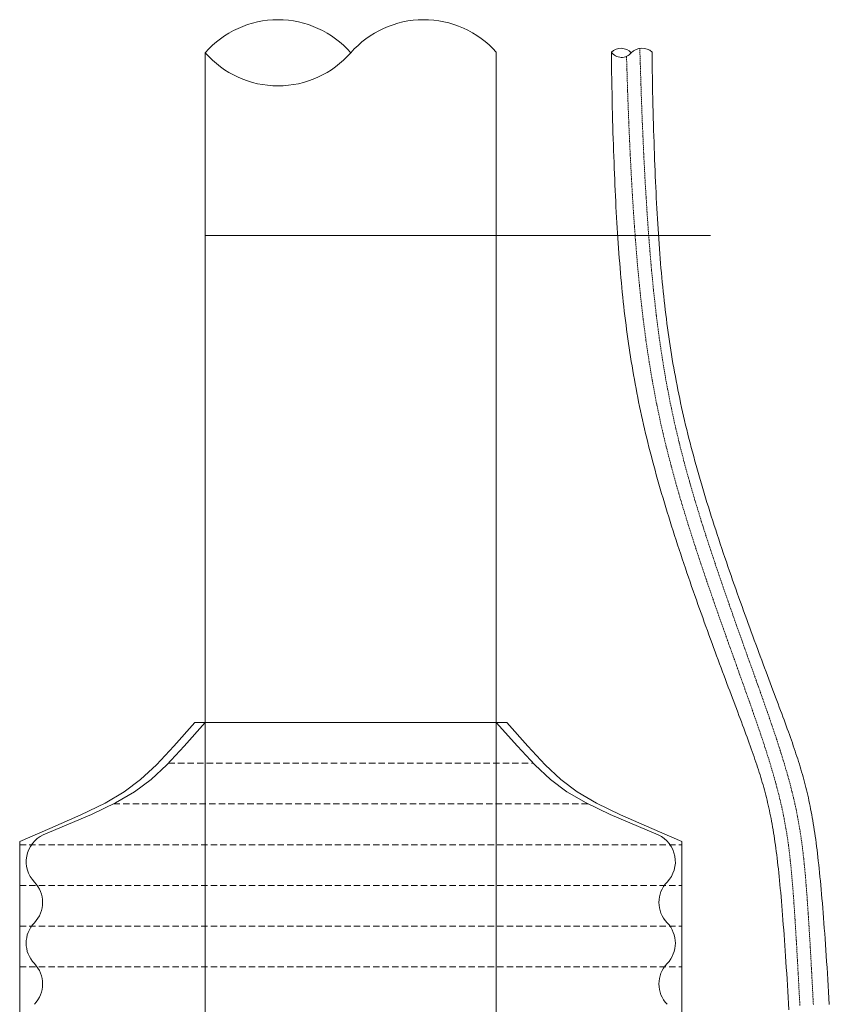
# Model space of a CAD drawing. Units: millimetres. Extents: x 2300942 to 2313526, y 160021 to 186591.
# Drawn here: x 2307058 to 2307376, y 161441 to 161828 of the extents above; entities that cross this region are included whole.
import ezdxf

# ---------------------------------------------------------------- set-up
doc = ezdxf.new("R2010")
doc.units = ezdxf.units.MM
doc.linetypes.add('ADTI_2', pattern=[0.75, 0.5, -0.25])
doc.linetypes.add('SLD-Durchgehend', pattern=[0])
for name, color, linetype, lineweight in [('Brīdinājuma aprīkojums', 7, 'Continuous', 13), ('Hidranta drenāžas apvalks', 8, 'Continuous', 13), ('Signallenta vai Signalvads', 6, 'ADTI_2', 5), ('Vesturiskais hidrants', 7, 'Continuous', 13), ('Virszemes hidrants', 7, 'Continuous', 13)]:
    doc.layers.add(name, color=color, linetype=linetype, lineweight=lineweight)

msp = doc.modelspace()

# ---------------------------------------------------------------- linework, layer by layer
at = {"layer": 'Brīdinājuma aprīkojums', "ltscale": 5}
for p, q in [((2307290.758, 161810.03), (2307290.7, 161814.983)), ((2307306.731, 161810.666), (2307306.696, 161814.984)), ((2307306.771, 161807.734), (2307306.731, 161810.666)), ((2307290.799, 161807.069), (2307290.758, 161810.03)), ((2307290.845, 161804.187), (2307290.799, 161807.069)), ((2307306.816, 161804.883), (2307306.771, 161807.734)), ((2307290.895, 161801.378), (2307290.845, 161804.187)), ((2307306.864, 161802.106), (2307306.816, 161804.883)), ((2307290.948, 161798.638), (2307290.895, 161801.378)), ((2307291.005, 161795.961), (2307290.948, 161798.638)), ((2307306.915, 161799.397), (2307306.864, 161802.106)), ((2307306.971, 161796.752), (2307306.915, 161799.397)), ((2307291.065, 161793.343), (2307291.005, 161795.961)), ((2307307.029, 161794.166), (2307306.971, 161796.752)), ((2307291.128, 161790.779), (2307291.065, 161793.343)), ((2307291.194, 161788.265), (2307291.128, 161790.779)), ((2307307.09, 161791.635), (2307307.029, 161794.166)), ((2307307.155, 161789.153), (2307307.09, 161791.635)), ((2307291.264, 161785.794), (2307291.194, 161788.265)), ((2307307.222, 161786.716), (2307307.155, 161789.153)), ((2307291.335, 161783.364), (2307291.264, 161785.794)), ((2307291.41, 161780.969), (2307291.335, 161783.364)), ((2307307.292, 161784.319), (2307307.222, 161786.716)), ((2307307.364, 161781.958), (2307307.292, 161784.319)), ((2307291.487, 161778.604), (2307291.41, 161780.969)), ((2307307.439, 161779.628), (2307307.364, 161781.958)), ((2307307.516, 161777.327), (2307307.439, 161779.628)), ((2307291.566, 161776.269), (2307291.487, 161778.604)), ((2307291.648, 161773.961), (2307291.566, 161776.269)), ((2307307.596, 161775.054), (2307307.516, 161777.327)), ((2307291.733, 161771.68), (2307291.648, 161773.961)), ((2307291.82, 161769.423), (2307291.733, 161771.68)), ((2307307.678, 161772.808), (2307307.596, 161775.054)), ((2307307.763, 161770.587), (2307307.678, 161772.808)), ((2307291.91, 161767.191), (2307291.82, 161769.423)), ((2307307.851, 161768.391), (2307307.763, 161770.587)), ((2307307.941, 161766.217), (2307307.851, 161768.391)), ((2307292.003, 161764.981), (2307291.91, 161767.191)), ((2307292.098, 161762.792), (2307292.003, 161764.981)), ((2307308.034, 161764.064), (2307307.941, 161766.217)), ((2307308.13, 161761.932), (2307308.034, 161764.064)), ((2307292.197, 161760.622), (2307292.098, 161762.792)), ((2307292.299, 161758.473), (2307292.197, 161760.622)), ((2307308.229, 161759.819), (2307308.13, 161761.932)), ((2307308.332, 161757.726), (2307308.229, 161759.819)), ((2307292.404, 161756.342), (2307292.299, 161758.473)), ((2307292.512, 161754.229), (2307292.404, 161756.342)), ((2307308.437, 161755.651), (2307308.332, 161757.726)), ((2307292.624, 161752.134), (2307292.512, 161754.229)), ((2307292.739, 161750.057), (2307292.624, 161752.134)), ((2307308.546, 161753.594), (2307308.437, 161755.651)), ((2307308.659, 161751.554), (2307308.546, 161753.594)), ((2307292.858, 161747.997), (2307292.739, 161750.057)), ((2307308.775, 161749.532), (2307308.659, 161751.554)), ((2307308.895, 161747.527), (2307308.775, 161749.532)), ((2307292.982, 161745.953), (2307292.858, 161747.997)), ((2307293.109, 161743.925), (2307292.982, 161745.953)), ((2307309.019, 161745.538), (2307308.895, 161747.527)), ((2307309.147, 161743.565), (2307309.019, 161745.538)), ((2307293.24, 161741.913), (2307293.109, 161743.925)), ((2307293.375, 161739.915), (2307293.24, 161741.913)), ((2307309.279, 161741.607), (2307309.147, 161743.565)), ((2307309.416, 161739.663), (2307309.279, 161741.607)), ((2307293.515, 161737.933), (2307293.375, 161739.915)), ((2307293.659, 161735.965), (2307293.515, 161737.933)), ((2307309.556, 161737.734), (2307309.416, 161739.663)), ((2307309.702, 161735.819), (2307309.556, 161737.734)), ((2307293.808, 161734.01), (2307293.659, 161735.965)), ((2307293.962, 161732.068), (2307293.808, 161734.01)), ((2307309.852, 161733.917), (2307309.702, 161735.819)), ((2307310.007, 161732.028), (2307309.852, 161733.917)), ((2307294.12, 161730.14), (2307293.962, 161732.068)), ((2307294.284, 161728.223), (2307294.12, 161730.14)), ((2307310.167, 161730.152), (2307310.007, 161732.028)), ((2307310.332, 161728.287), (2307310.167, 161730.152)), ((2307294.453, 161726.319), (2307294.284, 161728.223)), ((2307294.627, 161724.425), (2307294.453, 161726.319)), ((2307310.502, 161726.434), (2307310.332, 161728.287)), ((2307310.678, 161724.592), (2307310.502, 161726.434)), ((2307294.806, 161722.543), (2307294.627, 161724.425)), ((2307294.991, 161720.671), (2307294.806, 161722.543)), ((2307310.858, 161722.76), (2307310.678, 161724.592)), ((2307311.045, 161720.938), (2307310.858, 161722.76)), ((2307295.181, 161718.809), (2307294.991, 161720.671)), ((2307295.378, 161716.956), (2307295.181, 161718.809)), ((2307311.237, 161719.126), (2307311.045, 161720.938)), ((2307311.435, 161717.322), (2307311.237, 161719.126)), ((2307311.639, 161715.528), (2307311.435, 161717.322)), ((2307295.58, 161715.113), (2307295.378, 161716.956)), ((2307295.788, 161713.278), (2307295.58, 161715.113)), ((2307311.85, 161713.741), (2307311.639, 161715.528)), ((2307312.066, 161711.962), (2307311.85, 161713.741)), ((2307296.003, 161711.451), (2307295.788, 161713.278)), ((2307296.223, 161709.632), (2307296.003, 161711.451)), ((2307296.45, 161707.819), (2307296.223, 161709.632)), ((2307312.289, 161710.19), (2307312.066, 161711.962)), ((2307312.518, 161708.424), (2307312.289, 161710.19)), ((2307296.684, 161706.014), (2307296.45, 161707.819)), ((2307296.924, 161704.214), (2307296.684, 161706.014)), ((2307312.753, 161706.665), (2307312.518, 161708.424)), ((2307312.996, 161704.912), (2307312.753, 161706.665)), ((2307297.172, 161702.421), (2307296.924, 161704.214)), ((2307297.426, 161700.632), (2307297.172, 161702.421)), ((2307313.245, 161703.163), (2307312.996, 161704.912)), ((2307313.502, 161701.42), (2307313.245, 161703.163)), ((2307297.687, 161698.849), (2307297.426, 161700.632)), ((2307297.955, 161697.07), (2307297.687, 161698.849)), ((2307313.765, 161699.68), (2307313.502, 161701.42)), ((2307314.036, 161697.945), (2307313.765, 161699.68)), ((2307298.231, 161695.294), (2307297.955, 161697.07)), ((2307298.514, 161693.522), (2307298.231, 161695.294)), ((2307314.314, 161696.212), (2307314.036, 161697.945)), ((2307314.599, 161694.483), (2307314.314, 161696.212)), ((2307314.892, 161692.756), (2307314.599, 161694.483)), ((2307298.804, 161691.753), (2307298.514, 161693.522)), ((2307299.103, 161689.986), (2307298.804, 161691.753)), ((2307315.193, 161691.03), (2307314.892, 161692.756)), ((2307315.502, 161689.306), (2307315.193, 161691.03)), ((2307299.409, 161688.222), (2307299.103, 161689.986)), ((2307299.723, 161686.459), (2307299.409, 161688.222)), ((2307300.045, 161684.696), (2307299.723, 161686.459)), ((2307315.819, 161687.583), (2307315.502, 161689.306)), ((2307316.144, 161685.86), (2307315.819, 161687.583)), ((2307300.376, 161682.935), (2307300.045, 161684.696)), ((2307300.714, 161681.173), (2307300.376, 161682.935)), ((2307316.477, 161684.137), (2307316.144, 161685.86)), ((2307316.818, 161682.414), (2307316.477, 161684.137)), ((2307301.061, 161679.412), (2307300.714, 161681.173)), ((2307301.417, 161677.649), (2307301.061, 161679.412)), ((2307317.168, 161680.69), (2307316.818, 161682.414)), ((2307317.527, 161678.964), (2307317.168, 161680.69)), ((2307317.894, 161677.236), (2307317.527, 161678.964)), ((2307301.782, 161675.885), (2307301.417, 161677.649)), ((2307302.155, 161674.119), (2307301.782, 161675.885)), ((2307318.27, 161675.505), (2307317.894, 161677.236)), ((2307318.656, 161673.772), (2307318.27, 161675.505)), ((2307302.537, 161672.352), (2307302.155, 161674.119)), ((2307302.929, 161670.581), (2307302.537, 161672.352)), ((2307319.05, 161672.035), (2307318.656, 161673.772)), ((2307319.454, 161670.295), (2307319.05, 161672.035)), ((2307303.329, 161668.807), (2307302.929, 161670.581)), ((2307303.739, 161667.03), (2307303.329, 161668.807)), ((2307319.866, 161668.551), (2307319.454, 161670.295)), ((2307320.288, 161666.802), (2307319.866, 161668.551)), ((2307304.158, 161665.25), (2307303.739, 161667.03)), ((2307304.586, 161663.465), (2307304.158, 161665.25)), ((2307305.024, 161661.677), (2307304.586, 161663.465)), ((2307320.719, 161665.049), (2307320.288, 161666.802)), ((2307321.16, 161663.291), (2307320.719, 161665.049)), ((2307321.61, 161661.528), (2307321.16, 161663.291)), ((2307305.471, 161659.883), (2307305.024, 161661.677)), ((2307305.927, 161658.085), (2307305.471, 161659.883)), ((2307322.069, 161659.76), (2307321.61, 161661.528)), ((2307322.538, 161657.986), (2307322.069, 161659.76)), ((2307306.393, 161656.282), (2307305.927, 161658.085)), ((2307306.869, 161654.474), (2307306.393, 161656.282)), ((2307323.015, 161656.207), (2307322.538, 161657.986)), ((2307323.502, 161654.424), (2307323.015, 161656.207)), ((2307307.353, 161652.661), (2307306.869, 161654.474)), ((2307307.846, 161650.844), (2307307.353, 161652.661)), ((2307323.996, 161652.636), (2307323.502, 161654.424)), ((2307324.499, 161650.845), (2307323.996, 161652.636)), ((2307308.348, 161649.023), (2307307.846, 161650.844)), ((2307308.858, 161647.199), (2307308.348, 161649.023)), ((2307325.011, 161649.049), (2307324.499, 161650.845)), ((2307325.529, 161647.251), (2307325.011, 161649.049)), ((2307309.376, 161645.371), (2307308.858, 161647.199)), ((2307309.902, 161643.541), (2307309.376, 161645.371)), ((2307326.056, 161645.449), (2307325.529, 161647.251)), ((2307326.59, 161643.645), (2307326.056, 161645.449)), ((2307310.435, 161641.707), (2307309.902, 161643.541)), ((2307310.976, 161639.872), (2307310.435, 161641.707)), ((2307327.13, 161641.839), (2307326.59, 161643.645)), ((2307327.677, 161640.031), (2307327.13, 161641.839)), ((2307328.231, 161638.222), (2307327.677, 161640.031)), ((2307311.524, 161638.035), (2307310.976, 161639.872)), ((2307312.078, 161636.197), (2307311.524, 161638.035)), ((2307312.639, 161634.358), (2307312.078, 161636.197)), ((2307328.79, 161636.412), (2307328.231, 161638.222)), ((2307329.356, 161634.602), (2307328.79, 161636.412)), ((2307313.206, 161632.519), (2307312.639, 161634.358)), ((2307313.778, 161630.68), (2307313.206, 161632.519)), ((2307329.926, 161632.792), (2307329.356, 161634.602)), ((2307330.502, 161630.982), (2307329.926, 161632.792)), ((2307314.356, 161628.842), (2307313.778, 161630.68)), ((2307314.939, 161627.005), (2307314.356, 161628.842)), ((2307331.082, 161629.174), (2307330.502, 161630.982)), ((2307331.667, 161627.368), (2307331.082, 161629.174)), ((2307315.526, 161625.169), (2307314.939, 161627.005)), ((2307316.118, 161623.336), (2307315.526, 161625.169)), ((2307332.256, 161625.564), (2307331.667, 161627.368)), ((2307332.849, 161623.762), (2307332.256, 161625.564)), ((2307316.714, 161621.506), (2307316.118, 161623.336)), ((2307317.314, 161619.678), (2307316.714, 161621.506)), ((2307333.446, 161621.963), (2307332.849, 161623.762)), ((2307334.045, 161620.168), (2307333.446, 161621.963)), ((2307317.917, 161617.854), (2307317.314, 161619.678)), ((2307318.524, 161616.035), (2307317.917, 161617.854)), ((2307334.648, 161618.377), (2307334.045, 161620.168)), ((2307335.253, 161616.59), (2307334.648, 161618.377)), ((2307319.133, 161614.219), (2307318.524, 161616.035)), ((2307319.745, 161612.409), (2307319.133, 161614.219)), ((2307335.861, 161614.808), (2307335.253, 161616.59)), ((2307336.47, 161613.031), (2307335.861, 161614.808)), ((2307337.081, 161611.26), (2307336.47, 161613.031)), ((2307320.359, 161610.604), (2307319.745, 161612.409)), ((2307320.975, 161608.806), (2307320.359, 161610.604)), ((2307337.694, 161609.496), (2307337.081, 161611.26)), ((2307338.307, 161607.738), (2307337.694, 161609.496)), ((2307321.593, 161607.013), (2307320.975, 161608.806)), ((2307322.212, 161605.228), (2307321.593, 161607.013)), ((2307322.831, 161603.45), (2307322.212, 161605.228)), ((2307338.921, 161605.988), (2307338.307, 161607.738)), ((2307339.536, 161604.245), (2307338.921, 161605.988)), ((2307323.452, 161601.68), (2307322.831, 161603.45)), ((2307324.072, 161599.918), (2307323.452, 161601.68)), ((2307340.151, 161602.51), (2307339.536, 161604.245)), ((2307340.765, 161600.784), (2307340.151, 161602.51)), ((2307324.693, 161598.166), (2307324.072, 161599.918)), ((2307325.313, 161596.422), (2307324.693, 161598.166)), ((2307341.38, 161599.068), (2307340.765, 161600.784)), ((2307341.993, 161597.36), (2307341.38, 161599.068)), ((2307325.933, 161594.688), (2307325.313, 161596.422)), ((2307326.552, 161592.965), (2307325.933, 161594.688)), ((2307342.605, 161595.663), (2307341.993, 161597.36)), ((2307343.216, 161593.977), (2307342.605, 161595.663)), ((2307343.825, 161592.301), (2307343.216, 161593.977)), ((2307327.169, 161591.252), (2307326.552, 161592.965)), ((2307327.785, 161589.551), (2307327.169, 161591.252)), ((2307344.432, 161590.637), (2307343.825, 161592.301)), ((2307345.036, 161588.984), (2307344.432, 161590.637)), ((2307328.399, 161587.861), (2307327.785, 161589.551)), ((2307329.011, 161586.183), (2307328.399, 161587.861)), ((2307329.62, 161584.518), (2307329.011, 161586.183)), ((2307345.638, 161587.344), (2307345.036, 161588.984)), ((2307346.237, 161585.717), (2307345.638, 161587.344)), ((2307330.227, 161582.867), (2307329.62, 161584.518)), ((2307330.83, 161581.229), (2307330.227, 161582.867)), ((2307346.833, 161584.103), (2307346.237, 161585.717)), ((2307347.425, 161582.503), (2307346.833, 161584.103)), ((2307348.013, 161580.918), (2307347.425, 161582.503)), ((2307331.43, 161579.605), (2307330.83, 161581.229)), ((2307332.026, 161577.995), (2307331.43, 161579.605)), ((2307348.597, 161579.347), (2307348.013, 161580.918)), ((2307349.176, 161577.791), (2307348.597, 161579.347)), ((2307332.618, 161576.401), (2307332.026, 161577.995)), ((2307333.205, 161574.822), (2307332.618, 161576.401)), ((2307333.788, 161573.259), (2307333.205, 161574.822)), ((2307349.75, 161576.251), (2307349.176, 161577.791)), ((2307350.32, 161574.727), (2307349.75, 161576.251)), ((2307350.884, 161573.219), (2307350.32, 161574.727)), ((2307334.365, 161571.713), (2307333.788, 161573.259)), ((2307334.937, 161570.183), (2307334.365, 161571.713)), ((2307351.442, 161571.729), (2307350.884, 161573.219)), ((2307351.994, 161570.256), (2307351.442, 161571.729)), ((2307335.504, 161568.671), (2307334.937, 161570.183)), ((2307336.064, 161567.177), (2307335.504, 161568.671)), ((2307336.618, 161565.701), (2307336.064, 161567.177)), ((2307352.54, 161568.801), (2307351.994, 161570.256)), ((2307353.079, 161567.365), (2307352.54, 161568.801)), ((2307353.611, 161565.947), (2307353.079, 161567.365)), ((2307337.166, 161564.245), (2307336.618, 161565.701)), ((2307337.706, 161562.807), (2307337.166, 161564.245)), ((2307338.24, 161561.39), (2307337.706, 161562.807)), ((2307354.135, 161564.549), (2307353.611, 161565.947)), ((2307354.652, 161563.171), (2307354.135, 161564.549)), ((2307355.162, 161561.812), (2307354.652, 161563.171)), ((2307338.765, 161559.992), (2307338.24, 161561.39)), ((2307339.283, 161558.616), (2307338.765, 161559.992)), ((2307355.663, 161560.473), (2307355.162, 161561.812)), ((2307356.156, 161559.155), (2307355.663, 161560.473)), ((2307356.64, 161557.857), (2307356.156, 161559.155)), ((2307339.793, 161557.26), (2307339.283, 161558.616)), ((2307340.294, 161555.924), (2307339.793, 161557.26)), ((2307340.787, 161554.611), (2307340.294, 161555.924)), ((2307357.116, 161556.58), (2307356.64, 161557.857)), ((2307357.583, 161555.323), (2307357.116, 161556.58)), ((2307358.041, 161554.088), (2307357.583, 161555.323)), ((2307341.271, 161553.318), (2307340.787, 161554.611)), ((2307341.746, 161552.047), (2307341.271, 161553.318)), ((2307342.212, 161550.798), (2307341.746, 161552.047)), ((2307358.49, 161552.872), (2307358.041, 161554.088)), ((2307358.929, 161551.676), (2307358.49, 161552.872)), ((2307359.36, 161550.499), (2307358.929, 161551.676)), ((2307342.669, 161549.571), (2307342.212, 161550.798)), ((2307343.116, 161548.365), (2307342.669, 161549.571)), ((2307343.553, 161547.179), (2307343.116, 161548.365)), ((2307359.782, 161549.34), (2307359.36, 161550.499)), ((2307360.195, 161548.197), (2307359.782, 161549.34)), ((2307360.599, 161547.07), (2307360.195, 161548.197)), ((2307343.982, 161546.013), (2307343.553, 161547.179)), ((2307344.401, 161544.865), (2307343.982, 161546.013)), ((2307344.811, 161543.735), (2307344.401, 161544.865)), ((2307345.212, 161542.623), (2307344.811, 161543.735)), ((2307360.995, 161545.959), (2307360.599, 161547.07)), ((2307361.382, 161544.863), (2307360.995, 161545.959)), ((2307361.761, 161543.779), (2307361.382, 161544.863)), ((2307362.131, 161542.708), (2307361.761, 161543.779)), ((2307345.605, 161541.526), (2307345.212, 161542.623)), ((2307345.988, 161540.445), (2307345.605, 161541.526)), ((2307346.363, 161539.378), (2307345.988, 161540.445)), ((2307362.493, 161541.648), (2307362.131, 161542.708)), ((2307362.848, 161540.598), (2307362.493, 161541.648)), ((2307363.194, 161539.558), (2307362.848, 161540.598)), ((2307363.533, 161538.525), (2307363.194, 161539.558)), ((2307346.729, 161538.324), (2307346.363, 161539.378)), ((2307347.087, 161537.282), (2307346.729, 161538.324)), ((2307347.437, 161536.252), (2307347.087, 161537.282)), ((2307347.779, 161535.23), (2307347.437, 161536.252)), ((2307363.865, 161537.499), (2307363.533, 161538.525)), ((2307364.189, 161536.479), (2307363.865, 161537.499)), ((2307364.506, 161535.464), (2307364.189, 161536.479)), ((2307348.112, 161534.218), (2307347.779, 161535.23)), ((2307348.439, 161533.214), (2307348.112, 161534.218)), ((2307348.757, 161532.215), (2307348.439, 161533.214)), ((2307349.069, 161531.223), (2307348.757, 161532.215)), ((2307364.816, 161534.452), (2307364.506, 161535.464)), ((2307365.119, 161533.443), (2307364.816, 161534.452)), ((2307365.416, 161532.435), (2307365.119, 161533.443)), ((2307365.706, 161531.427), (2307365.416, 161532.435)), ((2307349.373, 161530.234), (2307349.069, 161531.223)), ((2307349.67, 161529.249), (2307349.373, 161530.234)), ((2307349.96, 161528.266), (2307349.67, 161529.249)), ((2307350.243, 161527.284), (2307349.96, 161528.266)), ((2307365.989, 161530.419), (2307365.706, 161531.427)), ((2307366.266, 161529.409), (2307365.989, 161530.419)), ((2307366.537, 161528.396), (2307366.266, 161529.409)), ((2307366.803, 161527.379), (2307366.537, 161528.396)), ((2307350.52, 161526.302), (2307350.243, 161527.284)), ((2307350.79, 161525.319), (2307350.52, 161526.302)), ((2307351.055, 161524.334), (2307350.79, 161525.319)), ((2307351.313, 161523.345), (2307351.055, 161524.334)), ((2307367.062, 161526.357), (2307366.803, 161527.379)), ((2307367.316, 161525.329), (2307367.062, 161526.357)), ((2307367.564, 161524.294), (2307367.316, 161525.329)), ((2307367.807, 161523.25), (2307367.564, 161524.294)), ((2307351.565, 161522.351), (2307351.313, 161523.345)), ((2307351.811, 161521.353), (2307351.565, 161522.351)), ((2307352.052, 161520.347), (2307351.811, 161521.353)), ((2307352.288, 161519.334), (2307352.052, 161520.347)), ((2307368.045, 161522.197), (2307367.807, 161523.25)), ((2307368.278, 161521.133), (2307368.045, 161522.197)), ((2307368.506, 161520.058), (2307368.278, 161521.133)), ((2307352.518, 161518.312), (2307352.288, 161519.334)), ((2307352.743, 161517.28), (2307352.518, 161518.312)), ((2307352.963, 161516.236), (2307352.743, 161517.28)), ((2307368.729, 161518.97), (2307368.506, 161520.058)), ((2307368.948, 161517.869), (2307368.729, 161518.97)), ((2307369.162, 161516.753), (2307368.948, 161517.869)), ((2307369.373, 161515.62), (2307369.162, 161516.753)), ((2307353.179, 161515.181), (2307352.963, 161516.236)), ((2307353.389, 161514.112), (2307353.179, 161515.181)), ((2307353.596, 161513.03), (2307353.389, 161514.112)), ((2307353.798, 161511.931), (2307353.596, 161513.03)), ((2307369.579, 161514.471), (2307369.373, 161515.62)), ((2307369.781, 161513.303), (2307369.579, 161514.471)), ((2307369.979, 161512.117), (2307369.781, 161513.303)), ((2307353.996, 161510.816), (2307353.798, 161511.931)), ((2307354.189, 161509.683), (2307353.996, 161510.816)), ((2307354.38, 161508.532), (2307354.189, 161509.683)), ((2307370.174, 161510.91), (2307369.979, 161512.117)), ((2307370.365, 161509.682), (2307370.174, 161510.91)), ((2307370.553, 161508.431), (2307370.365, 161509.682)), ((2307354.566, 161507.361), (2307354.38, 161508.532)), ((2307354.749, 161506.169), (2307354.566, 161507.361)), ((2307354.929, 161504.954), (2307354.749, 161506.169)), ((2307355.105, 161503.717), (2307354.929, 161504.954)), ((2307370.738, 161507.157), (2307370.553, 161508.431)), ((2307370.92, 161505.858), (2307370.738, 161507.157)), ((2307371.099, 161504.534), (2307370.92, 161505.858)), ((2307355.279, 161502.455), (2307355.105, 161503.717)), ((2307355.449, 161501.168), (2307355.279, 161502.455)), ((2307355.617, 161499.854), (2307355.449, 161501.168)), ((2307371.275, 161503.183), (2307371.099, 161504.534)), ((2307371.449, 161501.804), (2307371.275, 161503.183)), ((2307371.62, 161500.396), (2307371.449, 161501.804)), ((2307355.783, 161498.513), (2307355.617, 161499.854)), ((2307355.946, 161497.144), (2307355.783, 161498.513)), ((2307356.107, 161495.744), (2307355.946, 161497.144)), ((2307371.79, 161498.958), (2307371.62, 161500.396)), ((2307371.957, 161497.489), (2307371.79, 161498.958)), ((2307372.122, 161495.987), (2307371.957, 161497.489)), ((2307356.266, 161494.314), (2307356.107, 161495.744)), ((2307356.423, 161492.851), (2307356.266, 161494.314)), ((2307372.285, 161494.453), (2307372.122, 161495.987)), ((2307372.447, 161492.884), (2307372.285, 161494.453)), ((2307356.579, 161491.356), (2307356.423, 161492.851)), ((2307356.733, 161489.826), (2307356.579, 161491.356)), ((2307356.885, 161488.261), (2307356.733, 161489.826)), ((2307372.608, 161491.279), (2307372.447, 161492.884)), ((2307372.767, 161489.639), (2307372.608, 161491.279)), ((2307372.925, 161487.96), (2307372.767, 161489.639)), ((2307357.036, 161486.66), (2307356.885, 161488.261)), ((2307357.187, 161485.022), (2307357.036, 161486.66)), ((2307373.082, 161486.243), (2307372.925, 161487.96)), ((2307373.238, 161484.488), (2307373.082, 161486.243)), ((2307357.336, 161483.345), (2307357.187, 161485.022)), ((2307357.485, 161481.629), (2307357.336, 161483.345)), ((2307357.632, 161479.874), (2307357.485, 161481.629)), ((2307373.393, 161482.692), (2307373.238, 161484.488)), ((2307373.547, 161480.856), (2307373.393, 161482.692)), ((2307357.78, 161478.079), (2307357.632, 161479.874)), ((2307357.927, 161476.242), (2307357.78, 161478.079)), ((2307373.702, 161478.979), (2307373.547, 161480.856)), ((2307373.855, 161477.061), (2307373.702, 161478.979)), ((2307358.073, 161474.364), (2307357.927, 161476.242)), ((2307358.22, 161472.444), (2307358.073, 161474.364)), ((2307374.008, 161475.1), (2307373.855, 161477.061)), ((2307374.162, 161473.096), (2307374.008, 161475.1)), ((2307358.366, 161470.481), (2307358.22, 161472.444)), ((2307358.513, 161468.476), (2307358.366, 161470.481)), ((2307374.315, 161471.05), (2307374.162, 161473.096)), ((2307374.467, 161468.963), (2307374.315, 161471.05)), ((2307358.659, 161466.429), (2307358.513, 161468.476)), ((2307358.805, 161464.343), (2307358.659, 161466.429)), ((2307374.62, 161466.836), (2307374.467, 161468.963)), ((2307374.772, 161464.669), (2307374.62, 161466.836)), ((2307358.951, 161462.217), (2307358.805, 161464.343)), ((2307359.097, 161460.052), (2307358.951, 161462.217)), ((2307374.924, 161462.464), (2307374.772, 161464.669)), ((2307375.076, 161460.221), (2307374.924, 161462.464)), ((2307359.243, 161457.851), (2307359.097, 161460.052)), ((2307375.227, 161457.942), (2307375.076, 161460.221)), ((2307359.389, 161455.612), (2307359.243, 161457.851)), ((2307359.534, 161453.338), (2307359.389, 161455.612)), ((2307375.378, 161455.627), (2307375.227, 161457.942)), ((2307375.529, 161453.278), (2307375.378, 161455.627)), ((2307359.68, 161451.03), (2307359.534, 161453.338)), ((2307359.825, 161448.688), (2307359.68, 161451.03)), ((2307375.68, 161450.896), (2307375.529, 161453.278)), ((2307375.83, 161448.483), (2307375.68, 161450.896)), ((2307359.969, 161446.315), (2307359.825, 161448.688)), ((2307375.979, 161446.039), (2307375.83, 161448.483)), ((2307360.114, 161443.912), (2307359.969, 161446.315)), ((2307360.258, 161441.479), (2307360.114, 161443.912)), ((2307376.128, 161443.566), (2307375.979, 161446.039)), ((2307376.276, 161441.065), (2307376.128, 161443.566)), ((2307360.401, 161439.019), (2307360.258, 161441.479))]:
    msp.add_line(p, q, dxfattribs=at)
at = {"layer": 'Brīdinājuma aprīkojums', "color": 5, "ltscale": 5}
msp.add_line((2307329.612, 161742.958), (2307131.224, 161742.959), dxfattribs=at)
at = {"layer": 'Hidranta drenāžas apvalks', "color": 252, "lineweight": 20, "ltscale": 5, "true_color": 0x939598}
for p, q in [((2307127.133, 161551.856), (2307249.616, 161551.856)), ((2307058.374, 161505.054), (2307058.374, 161166.257)), ((2307318.374, 161505.054), (2307318.374, 161168.161))]:
    msp.add_line(p, q, dxfattribs=at)
at = {"layer": 'Hidranta drenāžas apvalks', "color": 252, "linetype": 'ADTI_2', "lineweight": 0, "ltscale": 5, "true_color": 0x939598}
for p, q in [((2307116.781, 161535.856), (2307259.968, 161535.856)), ((2307095.258, 161519.856), (2307281.49, 161519.856)), ((2307058.374, 161503.856), (2307318.374, 161503.856)), ((2307058.374, 161487.856), (2307318.374, 161487.856)), ((2307058.374, 161471.856), (2307318.374, 161471.856)), ((2307058.374, 161455.856), (2307318.374, 161455.856))]:
    msp.add_line(p, q, dxfattribs=at)
at = {"layer": 'Hidranta drenāžas apvalks', "color": 252, "lineweight": 20, "ltscale": 5, "true_color": 0x939598}
for points in [[(2307058.374, 161505.054), (2307070.191, 161510.245), (2307082.449, 161515.569), (2307091.91, 161520.157), (2307099.427, 161524.575), (2307105.854, 161529.389), (2307112.045, 161535.164), (2307118.853, 161542.465), (2307127.133, 161551.856)], [(2307318.374, 161505.054), (2307306.558, 161510.245), (2307294.299, 161515.569), (2307284.839, 161520.157), (2307277.321, 161524.575), (2307270.894, 161529.389), (2307264.703, 161535.164), (2307257.895, 161542.465), (2307249.616, 161551.856)]]:
    msp.add_lwpolyline(points, dxfattribs=at)
at = {"layer": 'Hidranta drenāžas apvalks', "color": 252, "lineweight": 0, "ltscale": 5, "true_color": 0x939598}
for points in [[(2307067.657, 161507.676), (2307086.542, 161515.668), (2307096.003, 161520.214), (2307103.52, 161524.605), (2307109.947, 161529.402), (2307116.138, 161535.168), (2307122.946, 161542.465), (2307131.226, 161551.856)], [(2307309.091, 161507.676), (2307290.206, 161515.668), (2307280.745, 161520.214), (2307273.228, 161524.605), (2307266.801, 161529.402), (2307260.61, 161535.168), (2307253.802, 161542.465), (2307245.523, 161551.856)]]:
    msp.add_lwpolyline(points, dxfattribs=at)
for centre, start, end in [((2307072.43, 161497.195), 114.48086, 223.99979), ((2307304.319, 161497.195), 316.00021, 65.51914), ((2307055.861, 161481.195), 316.00021, 43.99979), ((2307320.887, 161481.195), 136.00021, 223.99979), ((2307072.43, 161465.195), 136.00021, 223.99979), ((2307304.319, 161465.195), 316.00021, 43.99979), ((2307055.861, 161449.195), 316.00021, 43.99979), ((2307320.887, 161449.195), 136.00021, 223.99979)]:
    msp.add_arc(centre, 11.516, start, end, dxfattribs=at)
at = {"layer": 'Signallenta vai Signalvads'}
for p, q in [((2307302.397, 161799.423), (2307301.871, 161816.382)), ((2307297.089, 161799.187), (2307296.652, 161813.263)), ((2307297.551, 161786.887), (2307297.089, 161799.187)), ((2307302.857, 161787.17), (2307302.397, 161799.423)), ((2307298.091, 161774.804), (2307297.551, 161786.887)), ((2307303.394, 161775.14), (2307302.857, 161787.17)), ((2307298.71, 161763.023), (2307298.091, 161774.804)), ((2307304.009, 161763.415), (2307303.394, 161775.14)), ((2307299.411, 161751.627), (2307298.71, 161763.023)), ((2307304.704, 161752.081), (2307304.009, 161763.415)), ((2307305.48, 161741.221), (2307304.704, 161752.081)), ((2307300.193, 161740.702), (2307299.411, 161751.627)), ((2307301.06, 161730.307), (2307300.193, 161740.702)), ((2307306.339, 161730.897), (2307305.48, 161741.221)), ((2307302.021, 161720.408), (2307301.06, 161730.307)), ((2307307.292, 161721.074), (2307306.339, 161730.897)), ((2307303.086, 161710.948), (2307302.021, 161720.408)), ((2307308.346, 161711.693), (2307307.292, 161721.074)), ((2307304.265, 161701.869), (2307303.086, 161710.948)), ((2307309.513, 161702.695), (2307308.346, 161711.693)), ((2307305.567, 161693.115), (2307304.265, 161701.869)), ((2307310.802, 161694.023), (2307309.513, 161702.695)), ((2307307.003, 161684.626), (2307305.567, 161693.115)), ((2307312.224, 161685.617), (2307310.802, 161694.023)), ((2307308.583, 161676.347), (2307307.003, 161684.626)), ((2307313.789, 161677.419), (2307312.224, 161685.617)), ((2307310.316, 161668.218), (2307308.583, 161676.347)), ((2307315.506, 161669.371), (2307313.789, 161677.419)), ((2307312.208, 161660.196), (2307310.316, 161668.218)), ((2307317.38, 161661.426), (2307315.506, 161669.371)), ((2307314.238, 161652.283), (2307312.208, 161660.196)), ((2307319.392, 161653.588), (2307317.38, 161661.426)), ((2307316.382, 161644.496), (2307314.238, 161652.283)), ((2307321.517, 161645.871), (2307319.392, 161653.588)), ((2307318.615, 161636.851), (2307316.382, 161644.496)), ((2307323.731, 161638.292), (2307321.517, 161645.871)), ((2307320.91, 161629.365), (2307318.615, 161636.851)), ((2307326.009, 161630.866), (2307323.731, 161638.292)), ((2307323.244, 161622.052), (2307320.91, 161629.365)), ((2307328.326, 161623.608), (2307326.009, 161630.866)), ((2307325.591, 161614.931), (2307323.244, 161622.052)), ((2307330.658, 161616.534), (2307328.326, 161623.608)), ((2307327.926, 161608.016), (2307325.591, 161614.931)), ((2307332.98, 161609.659), (2307330.658, 161616.534)), ((2307335.27, 161602.995), (2307332.98, 161609.659)), ((2307330.227, 161601.319), (2307327.926, 161608.016)), ((2307337.524, 161596.531), (2307335.27, 161602.995)), ((2307332.488, 161594.832), (2307330.227, 161601.319)), ((2307334.706, 161588.539), (2307332.488, 161594.832)), ((2307339.737, 161590.255), (2307337.524, 161596.531)), ((2307341.907, 161584.15), (2307339.737, 161590.255)), ((2307336.879, 161582.429), (2307334.706, 161588.539)), ((2307339.002, 161576.486), (2307336.879, 161582.429)), ((2307344.032, 161578.205), (2307341.907, 161584.15)), ((2307346.107, 161572.404), (2307344.032, 161578.205)), ((2307341.074, 161570.697), (2307339.002, 161576.486)), ((2307343.091, 161565.048), (2307341.074, 161570.697)), ((2307348.132, 161566.733), (2307346.107, 161572.404)), ((2307350.102, 161561.179), (2307348.132, 161566.733)), ((2307345.051, 161559.526), (2307343.091, 161565.048)), ((2307346.949, 161554.117), (2307345.051, 161559.526)), ((2307352.014, 161555.728), (2307350.102, 161561.179)), ((2307353.857, 161550.373), (2307352.014, 161555.728)), ((2307348.774, 161548.813), (2307346.949, 161554.117)), ((2307350.517, 161543.605), (2307348.774, 161548.813)), ((2307355.618, 161545.105), (2307353.857, 161550.373)), ((2307352.165, 161538.485), (2307350.517, 161543.605)), ((2307357.287, 161539.918), (2307355.618, 161545.105)), ((2307358.85, 161534.806), (2307357.287, 161539.918)), ((2307353.708, 161533.445), (2307352.165, 161538.485)), ((2307355.133, 161528.477), (2307353.708, 161533.445)), ((2307360.296, 161529.759), (2307358.85, 161534.806)), ((2307356.429, 161523.573), (2307355.133, 161528.477)), ((2307361.613, 161524.773), (2307360.296, 161529.759)), ((2307362.789, 161519.839), (2307361.613, 161524.773)), ((2307357.585, 161518.723), (2307356.429, 161523.573)), ((2307358.596, 161513.89), (2307357.585, 161518.723)), ((2307363.816, 161514.919), (2307362.789, 161519.839)), ((2307359.479, 161508.906), (2307358.596, 161513.89)), ((2307364.714, 161509.849), (2307363.816, 161514.919)), ((2307360.258, 161503.574), (2307359.479, 161508.906)), ((2307365.506, 161504.432), (2307364.714, 161509.849)), ((2307360.955, 161497.699), (2307360.258, 161503.574)), ((2307366.215, 161498.475), (2307365.506, 161504.432)), ((2307361.596, 161491.081), (2307360.955, 161497.699)), ((2307366.865, 161491.78), (2307366.215, 161498.475)), ((2307362.202, 161483.525), (2307361.596, 161491.081)), ((2307367.48, 161484.152), (2307366.865, 161491.78)), ((2307362.798, 161474.832), (2307362.202, 161483.525)), ((2307368.082, 161475.397), (2307367.48, 161484.152)), ((2307363.407, 161464.806), (2307362.798, 161474.832)), ((2307368.697, 161465.317), (2307368.082, 161475.397)), ((2307364.047, 161453.344), (2307363.407, 161464.806)), ((2307369.341, 161453.812), (2307368.697, 161465.317)), ((2307364.714, 161440.725), (2307364.047, 161453.344)), ((2307370.012, 161441.159), (2307369.341, 161453.812))]:
    msp.add_line(p, q, dxfattribs=at)
at = {"layer": 'Vesturiskais hidrants', "ltscale": 5}
for p, q in [((2307131.224, 161814.681), (2307131.224, 161337.56)), ((2307245.524, 161814.91), (2307245.524, 161337.56))]:
    msp.add_line(p, q, dxfattribs=at)
at = {"layer": 'Vesturiskais hidrants'}
for centre, radius, start, end in [((2307159.798, 161789.749), 37.922, 41.10553, 138.89447), ((2307217.05, 161789.523), 38.148, 41.71867, 138.74005), ((2307159.798, 161839.613), 37.922, 221.10553, 318.89447)]:
    msp.add_arc(centre, radius, start, end, dxfattribs=at)
at = {"layer": 'Virszemes hidrants', "linetype": 'SLD-Durchgehend'}
msp.add_lwpolyline([(2307306.696, 161814.984, 0.3973424), (2307298.516, 161814.66, 0.4167301), (2307290.7, 161814.983)], format="xyb", dxfattribs=at)
msp.add_arc((2307294.73, 161817.77), 4.9, 214.66597, 320.60142, dxfattribs=at)

doc.saveas('drawing.dxf')
